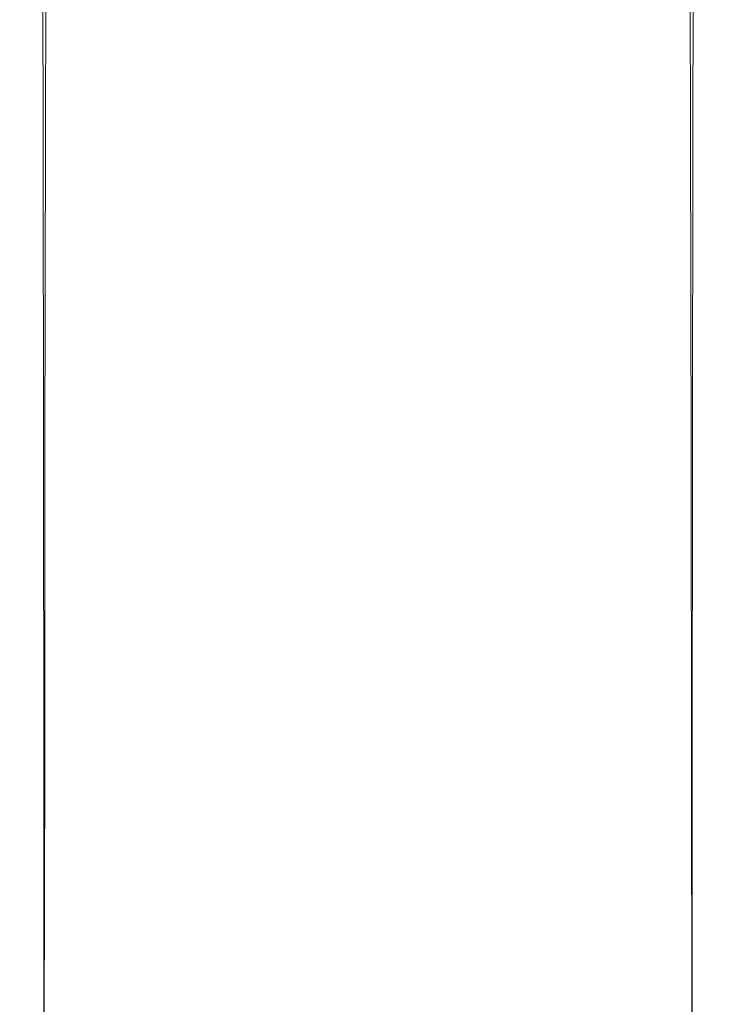
# Model space of a CAD drawing. Extents: x -24 to 24, y -227 to 24.
# Drawn here: x -22 to 22, y -163 to -102 of the extents above; entities that cross this region are included whole.
import ezdxf

# ---------------------------------------------------------------- set-up
doc = ezdxf.new("R2010")
doc.units = 0
doc.header["$LTSCALE"] = 500
doc.header["$MEASUREMENT"] = 0
doc.layers.add('CHROM', color=7, linetype='Continuous')

msp = doc.modelspace()

# ---------------------------------------------------------------- linework, layer by layer
at = {"layer": 'CHROM', "lineweight": 0}
for points, invisible_edges in [([(-21.813, -86.179, 70.534), (-21.735, -86.293, 67.789), (-21.727, -107.836, 82.3), (-21.812, -107.778, 85.107)], 15), ([(-21.813, -86.179, 70.534), (-21.812, -107.778, 85.107), (-21.709, -107.815, 87.956), (-21.703, -86.251, 73.362)], 15), ([(-21.735, -86.293, 67.789), (-21.479, -86.596, 65.513), (-21.458, -107.987, 79.945), (-21.727, -107.836, 82.3)], 15), ([(-21.703, -86.251, 73.362), (-21.709, -107.815, 87.956), (-21.414, -107.943, 90.437), (-21.4, -86.508, 75.888)], 15), ([(-21.052, -87.091, 64.091), (-21.011, -108.235, 78.45), (-21.458, -107.987, 79.945), (-21.479, -86.596, 65.513)], 15), ([(-20.894, -86.948, 77.726), (-21.4, -86.508, 75.888), (-21.414, -107.943, 90.437), (-20.923, -108.163, 92.141)], 15), ([(20.762, -86.948, 77.726), (20.791, -108.163, 92.141), (21.282, -107.943, 90.437), (21.267, -86.508, 75.888)], 15), ([(20.919, -87.091, 64.091), (21.346, -86.596, 65.513), (21.326, -107.987, 79.945), (20.878, -108.235, 78.45)], 15), ([(21.571, -86.251, 73.362), (21.267, -86.508, 75.888), (21.282, -107.943, 90.437), (21.577, -107.815, 87.956)], 15), ([(21.602, -86.293, 67.789), (21.594, -107.836, 82.3), (21.326, -107.987, 79.945), (21.346, -86.596, 65.513)], 15), ([(21.68, -86.179, 70.534), (21.571, -86.251, 73.362), (21.577, -107.815, 87.956), (21.679, -107.778, 85.107)], 15), ([(21.68, -86.179, 70.534), (21.679, -107.778, 85.107), (21.594, -107.836, 82.3), (21.602, -86.293, 67.789)], 15), ([(-20.414, -87.692, 63.306), (-20.353, -108.535, 77.601), (-21.011, -108.235, 78.45), (-21.052, -87.091, 64.091)], 14), ([(-20.16, -87.513, 79.032), (-20.894, -86.948, 77.726), (-20.923, -108.163, 92.141), (-20.206, -108.446, 93.252)], 7), ([(20.028, -87.513, 79.032), (20.074, -108.446, 93.252), (20.791, -108.163, 92.141), (20.762, -86.948, 77.726)], 15), ([(20.281, -87.692, 63.306), (20.919, -87.091, 64.091), (20.878, -108.235, 78.45), (20.221, -108.535, 77.601)], 15), ([(-20.414, -87.692, 63.306), (-19.525, -88.314, 62.943), (-19.454, -108.846, 77.181), (-20.353, -108.535, 77.601)], 15), ([(-20.16, -87.513, 79.032), (-20.206, -108.446, 93.252), (-19.234, -108.762, 93.952), (-19.174, -88.146, 79.962)], 15), ([(20.028, -87.513, 79.032), (19.041, -88.146, 79.962), (19.102, -108.762, 93.952), (20.074, -108.446, 93.252)], 7), ([(20.281, -87.692, 63.306), (20.221, -108.535, 77.601), (19.322, -108.846, 77.181), (19.393, -88.314, 62.943)], 14), ([(-19.525, -88.314, 62.943), (-18.346, -88.872, 62.786), (-18.283, -109.125, 76.974), (-19.454, -108.846, 77.181)], 15), ([(-19.174, -88.146, 79.962), (-19.234, -108.762, 93.952), (-17.978, -109.083, 94.426), (-17.908, -88.788, 80.671)], 15), ([(19.041, -88.146, 79.962), (17.776, -88.788, 80.671), (17.846, -109.083, 94.426), (19.102, -108.762, 93.952)], 15), ([(19.393, -88.314, 62.943), (19.322, -108.846, 77.181), (18.151, -109.125, 76.974), (18.213, -88.872, 62.786)], 15), ([(-16.836, -89.282, 62.619), (-16.808, -109.33, 76.766), (-18.283, -109.125, 76.974), (-18.346, -88.872, 62.786)], 15), ([(-16.339, -89.383, 81.314), (-17.908, -88.788, 80.671), (-17.978, -109.083, 94.426), (-16.41, -109.381, 94.856)], 15), ([(16.206, -89.383, 81.314), (16.277, -109.381, 94.856), (17.846, -109.083, 94.426), (17.776, -88.788, 80.671)], 15), ([(16.703, -89.282, 62.619), (18.213, -88.872, 62.786), (18.151, -109.125, 76.974), (16.676, -109.33, 76.766)], 15), ([(-15.03, -89.582, 62.45), (-15.051, -109.482, 76.565), (-16.808, -109.33, 76.766), (-16.836, -89.282, 62.619)], 15), ([(-14.504, -89.921, 81.89), (-16.339, -89.383, 81.314), (-16.41, -109.381, 94.856), (-14.569, -109.65, 95.243)], 15), ([(-15.03, -89.582, 62.45), (-12.963, -89.809, 62.288), (-13.031, -109.601, 76.378), (-15.051, -109.482, 76.565)], 15), ([(14.897, -89.582, 62.45), (14.918, -109.482, 76.565), (12.899, -109.601, 76.378), (12.831, -89.809, 62.288)], 15), ([(14.371, -89.921, 81.89), (14.436, -109.65, 95.243), (16.277, -109.381, 94.856), (16.206, -89.383, 81.314)], 15), ([(14.897, -89.582, 62.45), (16.703, -89.282, 62.619), (16.676, -109.33, 76.766), (14.918, -109.482, 76.565)], 15), ([(-14.504, -89.921, 81.89), (-14.569, -109.65, 95.243), (-12.497, -109.886, 95.588), (-12.442, -90.393, 82.4)], 15), ([(-12.963, -89.809, 62.288), (-10.671, -90.003, 62.143), (-10.77, -109.709, 76.214), (-13.031, -109.601, 76.378)], 15), ([(-8.187, -90.202, 62.024), (-8.287, -109.826, 76.081), (-10.77, -109.709, 76.214), (-10.671, -90.003, 62.143)], 15), ([(-5.56, -90.379, 61.933), (-5.639, -109.934, 75.982), (-8.287, -109.826, 76.081), (-8.187, -90.202, 62.024)], 15), ([(5.427, -90.379, 61.933), (8.054, -90.202, 62.024), (8.155, -109.826, 76.081), (5.506, -109.934, 75.982)], 15), ([(8.054, -90.202, 62.024), (10.538, -90.003, 62.143), (10.637, -109.709, 76.214), (8.155, -109.826, 76.081)], 15), ([(12.831, -89.809, 62.288), (12.899, -109.601, 76.378), (10.637, -109.709, 76.214), (10.538, -90.003, 62.143)], 15), ([(14.371, -89.921, 81.89), (12.309, -90.393, 82.4), (12.364, -109.886, 95.588), (14.436, -109.65, 95.243)], 15), ([(-12.442, -90.393, 82.4), (-12.497, -109.886, 95.588), (-10.234, -110.085, 95.892), (-10.192, -90.792, 82.842)], 15), ([(-7.791, -91.107, 83.217), (-10.192, -90.792, 82.842), (-10.234, -110.085, 95.892), (-7.823, -110.243, 96.155)], 15), ([(-5.56, -90.379, 61.933), (-2.837, -90.506, 61.876), (-2.88, -110.013, 75.92), (-5.639, -109.934, 75.982)], 15), ([(-2.837, -90.506, 61.876), (-0.066, -90.557, 61.856), (-0.066, -110.046, 75.898), (-2.88, -110.013, 75.92)], 15), ([(2.704, -90.506, 61.876), (2.748, -110.013, 75.92), (-0.066, -110.046, 75.898), (-0.066, -90.557, 61.856)], 15), ([(5.427, -90.379, 61.933), (5.506, -109.934, 75.982), (2.748, -110.013, 75.92), (2.704, -90.506, 61.876)], 15), ([(7.659, -91.107, 83.217), (7.691, -110.243, 96.155), (10.102, -110.085, 95.892), (10.059, -90.792, 82.842)], 15), ([(12.309, -90.393, 82.4), (10.059, -90.792, 82.842), (10.102, -110.085, 95.892), (12.364, -109.886, 95.588)], 15), ([(-5.279, -91.337, 83.507), (-7.791, -91.107, 83.217), (-7.823, -110.243, 96.155), (-5.3, -110.358, 96.362)], 15), ([(-5.279, -91.337, 83.507), (-5.3, -110.358, 96.362), (-2.702, -110.428, 96.498), (-2.691, -91.477, 83.694)], 15), ([(-2.691, -91.477, 83.694), (-2.702, -110.428, 96.498), (-0.066, -110.452, 96.549), (-0.066, -91.525, 83.763)], 15), ([(2.559, -91.477, 83.694), (-0.066, -91.525, 83.763), (-0.066, -110.452, 96.549), (2.569, -110.428, 96.498)], 15), ([(5.146, -91.337, 83.507), (2.559, -91.477, 83.694), (2.569, -110.428, 96.498), (5.167, -110.358, 96.362)], 15), ([(5.146, -91.337, 83.507), (5.167, -110.358, 96.362), (7.691, -110.243, 96.155), (7.659, -91.107, 83.217)], 15), ([(-21.812, -128.582, 98.871), (-21.713, -128.596, 101.631), (-21.709, -107.815, 87.956), (-21.812, -107.778, 85.107)], 15), ([(-21.812, -128.582, 98.871), (-21.812, -107.778, 85.107), (-21.727, -107.836, 82.3), (-21.722, -128.605, 96.127)], 15), ([(-21.722, -128.605, 96.127), (-21.727, -107.836, 82.3), (-21.458, -107.987, 79.945), (-21.446, -128.665, 93.807)], 15), ([(-21.713, -128.596, 101.631), (-21.423, -128.648, 104.001), (-21.414, -107.943, 90.437), (-21.709, -107.815, 87.956)], 15), ([(-20.986, -128.764, 92.317), (-21.446, -128.665, 93.807), (-21.458, -107.987, 79.945), (-21.011, -108.235, 78.45)], 15), ([(-20.94, -128.736, 105.574), (-20.923, -108.163, 92.141), (-21.414, -107.943, 90.437), (-21.423, -128.648, 104.001)], 15), ([(-20.233, -128.849, 106.542), (-20.206, -108.446, 93.252), (-20.923, -108.163, 92.141), (-20.94, -128.736, 105.574)], 14), ([(20.101, -128.849, 106.542), (20.808, -128.736, 105.574), (20.791, -108.163, 92.141), (20.074, -108.446, 93.252)], 15), ([(20.808, -128.736, 105.574), (21.291, -128.648, 104.001), (21.282, -107.943, 90.437), (20.791, -108.163, 92.141)], 15), ([(20.854, -128.764, 92.317), (20.878, -108.235, 78.45), (21.326, -107.987, 79.945), (21.314, -128.665, 93.807)], 15), ([(21.58, -128.596, 101.631), (21.577, -107.815, 87.956), (21.282, -107.943, 90.437), (21.291, -128.648, 104.001)], 15), ([(21.589, -128.605, 96.127), (21.314, -128.665, 93.807), (21.326, -107.987, 79.945), (21.594, -107.836, 82.3)], 15), ([(21.679, -128.582, 98.871), (21.679, -107.778, 85.107), (21.577, -107.815, 87.956), (21.58, -128.596, 101.631)], 15), ([(21.679, -128.582, 98.871), (21.589, -128.605, 96.127), (21.594, -107.836, 82.3), (21.679, -107.778, 85.107)], 15), ([(-20.317, -128.884, 91.453), (-20.986, -128.764, 92.317), (-21.011, -108.235, 78.45), (-20.353, -108.535, 77.601)], 7), ([(-20.317, -128.884, 91.453), (-20.353, -108.535, 77.601), (-19.454, -108.846, 77.181), (-19.412, -129.009, 91.007)], 15), ([(-20.233, -128.849, 106.542), (-19.271, -128.975, 107.096), (-19.234, -108.762, 93.952), (-20.206, -108.446, 93.252)], 15), ([(-19.271, -128.975, 107.096), (-18.021, -129.104, 107.429), (-17.978, -109.083, 94.426), (-19.234, -108.762, 93.952)], 15), ([(19.138, -128.975, 107.096), (19.102, -108.762, 93.952), (17.846, -109.083, 94.426), (17.888, -129.104, 107.429)], 15), ([(20.101, -128.849, 106.542), (20.074, -108.446, 93.252), (19.102, -108.762, 93.952), (19.138, -128.975, 107.096)], 14), ([(20.184, -128.884, 91.453), (19.279, -129.009, 91.007), (19.322, -108.846, 77.181), (20.221, -108.535, 77.601)], 7), ([(20.184, -128.884, 91.453), (20.221, -108.535, 77.601), (20.878, -108.235, 78.45), (20.854, -128.764, 92.317)], 15), ([(-19.412, -129.009, 91.007), (-19.454, -108.846, 77.181), (-18.283, -109.125, 76.974), (-18.246, -129.12, 90.776)], 15), ([(-16.792, -129.202, 90.554), (-18.246, -129.12, 90.776), (-18.283, -109.125, 76.974), (-16.808, -109.33, 76.766)], 15), ([(-16.452, -129.223, 107.731), (-16.41, -109.381, 94.856), (-17.978, -109.083, 94.426), (-18.021, -129.104, 107.429)], 15), ([(-15.063, -129.267, 90.347), (-16.792, -129.202, 90.554), (-16.808, -109.33, 76.766), (-15.051, -109.482, 76.565)], 15), ([(-14.608, -129.33, 108.005), (-14.569, -109.65, 95.243), (-16.41, -109.381, 94.856), (-16.452, -129.223, 107.731)], 15), ([(14.475, -129.33, 108.005), (16.32, -129.223, 107.731), (16.277, -109.381, 94.856), (14.436, -109.65, 95.243)], 15), ([(14.931, -129.267, 90.347), (14.918, -109.482, 76.565), (16.676, -109.33, 76.766), (16.66, -129.202, 90.554)], 15), ([(16.32, -129.223, 107.731), (17.888, -129.104, 107.429), (17.846, -109.083, 94.426), (16.277, -109.381, 94.856)], 15), ([(16.66, -129.202, 90.554), (16.676, -109.33, 76.766), (18.151, -109.125, 76.974), (18.113, -129.12, 90.776)], 15), ([(19.279, -129.009, 91.007), (18.113, -129.12, 90.776), (18.151, -109.125, 76.974), (19.322, -108.846, 77.181)], 15), ([(-15.063, -129.267, 90.347), (-15.051, -109.482, 76.565), (-13.031, -109.601, 76.378), (-13.072, -129.325, 90.161)], 15), ([(-14.608, -129.33, 108.005), (-12.53, -129.425, 108.252), (-12.497, -109.886, 95.588), (-14.569, -109.65, 95.243)], 15), ([(-13.072, -129.325, 90.161), (-13.031, -109.601, 76.378), (-10.77, -109.709, 76.214), (-10.829, -129.389, 90.003)], 15), ([(-12.53, -129.425, 108.252), (-10.26, -129.504, 108.472), (-10.234, -110.085, 95.892), (-12.497, -109.886, 95.588)], 15), ([(-8.347, -129.472, 89.879), (-10.829, -129.389, 90.003), (-10.77, -109.709, 76.214), (-8.287, -109.826, 76.081)], 15), ([(-5.687, -129.554, 89.789), (-8.347, -129.472, 89.879), (-8.287, -109.826, 76.081), (-5.639, -109.934, 75.982)], 15), ([(-5.687, -129.554, 89.789), (-5.639, -109.934, 75.982), (-2.88, -110.013, 75.92), (-2.906, -129.618, 89.735)], 15), ([(-2.906, -129.618, 89.735), (-2.88, -110.013, 75.92), (-0.066, -110.046, 75.898), (-0.066, -129.645, 89.716)], 15), ([(2.774, -129.618, 89.735), (-0.066, -129.645, 89.716), (-0.066, -110.046, 75.898), (2.748, -110.013, 75.92)], 15), ([(5.554, -129.554, 89.789), (2.774, -129.618, 89.735), (2.748, -110.013, 75.92), (5.506, -109.934, 75.982)], 15), ([(5.554, -129.554, 89.789), (5.506, -109.934, 75.982), (8.155, -109.826, 76.081), (8.215, -129.472, 89.879)], 15), ([(8.215, -129.472, 89.879), (8.155, -109.826, 76.081), (10.637, -109.709, 76.214), (10.696, -129.389, 90.003)], 15), ([(12.397, -129.425, 108.252), (12.364, -109.886, 95.588), (10.102, -110.085, 95.892), (10.128, -129.504, 108.472)], 15), ([(12.939, -129.325, 90.161), (10.696, -129.389, 90.003), (10.637, -109.709, 76.214), (12.899, -109.601, 76.378)], 15), ([(14.475, -129.33, 108.005), (14.436, -109.65, 95.243), (12.364, -109.886, 95.588), (12.397, -129.425, 108.252)], 15), ([(14.931, -129.267, 90.347), (12.939, -129.325, 90.161), (12.899, -109.601, 76.378), (14.918, -109.482, 76.565)], 15), ([(-7.842, -129.567, 108.668), (-7.823, -110.243, 96.155), (-10.234, -110.085, 95.892), (-10.26, -129.504, 108.472)], 15), ([(-5.312, -129.613, 108.825), (-5.3, -110.358, 96.362), (-7.823, -110.243, 96.155), (-7.842, -129.567, 108.668)], 15), ([(-5.312, -129.613, 108.825), (-2.708, -129.641, 108.931), (-2.702, -110.428, 96.498), (-5.3, -110.358, 96.362)], 15), ([(-2.708, -129.641, 108.931), (-0.066, -129.651, 108.97), (-0.066, -110.452, 96.549), (-2.702, -110.428, 96.498)], 15), ([(2.575, -129.641, 108.931), (2.569, -110.428, 96.498), (-0.066, -110.452, 96.549), (-0.066, -129.651, 108.97)], 15), ([(5.18, -129.613, 108.825), (5.167, -110.358, 96.362), (2.569, -110.428, 96.498), (2.575, -129.641, 108.931)], 15), ([(5.18, -129.613, 108.825), (7.71, -129.567, 108.668), (7.691, -110.243, 96.155), (5.167, -110.358, 96.362)], 15), ([(7.71, -129.567, 108.668), (10.128, -129.504, 108.472), (10.102, -110.085, 95.892), (7.691, -110.243, 96.155)], 15), ([(-21.812, -147.889, 111.345), (-21.715, -147.895, 113.946), (-21.713, -128.596, 101.631), (-21.812, -128.582, 98.871)], 15), ([(-21.812, -147.889, 111.345), (-21.812, -128.582, 98.871), (-21.722, -128.605, 96.127), (-21.72, -147.89, 108.748)], 15), ([(-21.72, -147.89, 108.748), (-21.722, -128.605, 96.127), (-21.446, -128.665, 93.807), (-21.44, -147.899, 106.539)], 15), ([(-21.715, -147.895, 113.946), (-21.429, -147.911, 116.165), (-21.423, -128.648, 104.001), (-21.713, -128.596, 101.631)], 15), ([(-20.975, -147.913, 105.106), (-21.44, -147.899, 106.539), (-21.446, -128.665, 93.807), (-20.986, -128.764, 92.317)], 15), ([(-20.953, -147.939, 117.615), (-20.94, -128.736, 105.574), (-21.423, -128.648, 104.001), (-21.429, -147.911, 116.165)], 15), ([(-20.301, -147.93, 104.259), (-20.975, -147.913, 105.106), (-20.986, -128.764, 92.317), (-20.317, -128.884, 91.453)], 7), ([(-20.253, -147.972, 118.484), (-20.233, -128.849, 106.542), (-20.94, -128.736, 105.574), (-20.953, -147.939, 117.615)], 14), ([(-20.301, -147.93, 104.259), (-20.317, -128.884, 91.453), (-19.412, -129.009, 91.007), (-19.395, -147.948, 103.811)], 15), ([(-20.253, -147.972, 118.484), (-19.297, -148.006, 118.956), (-19.271, -128.975, 107.096), (-20.233, -128.849, 106.542)], 15), ([(-19.395, -147.948, 103.811), (-19.412, -129.009, 91.007), (-18.246, -129.12, 90.776), (-18.235, -147.965, 103.571)], 15), ([(-19.297, -148.006, 118.956), (-18.05, -148.035, 119.219), (-18.021, -129.104, 107.429), (-19.271, -128.975, 107.096)], 15), ([(19.164, -148.006, 118.956), (19.138, -128.975, 107.096), (17.888, -129.104, 107.429), (17.918, -148.035, 119.219)], 15), ([(19.262, -147.948, 103.811), (18.103, -147.965, 103.571), (18.113, -129.12, 90.776), (19.279, -129.009, 91.007)], 15), ([(20.121, -147.972, 118.484), (20.101, -128.849, 106.542), (19.138, -128.975, 107.096), (19.164, -148.006, 118.956)], 14), ([(20.168, -147.93, 104.259), (19.262, -147.948, 103.811), (19.279, -129.009, 91.007), (20.184, -128.884, 91.453)], 7), ([(20.121, -147.972, 118.484), (20.821, -147.939, 117.615), (20.808, -128.736, 105.574), (20.101, -128.849, 106.542)], 15), ([(20.168, -147.93, 104.259), (20.184, -128.884, 91.453), (20.854, -128.764, 92.317), (20.842, -147.913, 105.106)], 15), ([(20.821, -147.939, 117.615), (21.297, -147.911, 116.165), (21.291, -128.648, 104.001), (20.808, -128.736, 105.574)], 15), ([(20.842, -147.913, 105.106), (20.854, -128.764, 92.317), (21.314, -128.665, 93.807), (21.308, -147.899, 106.539)], 15), ([(21.583, -147.895, 113.946), (21.58, -128.596, 101.631), (21.291, -128.648, 104.001), (21.297, -147.911, 116.165)], 15), ([(21.587, -147.89, 108.748), (21.308, -147.899, 106.539), (21.314, -128.665, 93.807), (21.589, -128.605, 96.127)], 15), ([(21.679, -147.889, 111.345), (21.679, -128.582, 98.871), (21.58, -128.596, 101.631), (21.583, -147.895, 113.946)], 15), ([(21.679, -147.889, 111.345), (21.587, -147.89, 108.748), (21.589, -128.605, 96.127), (21.679, -128.582, 98.871)], 15), ([(-16.799, -147.977, 103.352), (-18.235, -147.965, 103.571), (-18.246, -129.12, 90.776), (-16.792, -129.202, 90.554)], 15), ([(-16.481, -148.056, 119.457), (-16.452, -129.223, 107.731), (-18.021, -129.104, 107.429), (-18.05, -148.035, 119.219)], 15), ([(-15.088, -147.979, 103.151), (-16.799, -147.977, 103.352), (-16.792, -129.202, 90.554), (-15.063, -129.267, 90.347)], 15), ([(-14.633, -148.069, 119.673), (-14.608, -129.33, 108.005), (-16.452, -129.223, 107.731), (-16.481, -148.056, 119.457)], 15), ([(-15.088, -147.979, 103.151), (-15.063, -129.267, 90.347), (-13.072, -129.325, 90.161), (-13.106, -147.966, 102.966)], 15), ([(-14.633, -148.069, 119.673), (-12.55, -148.078, 119.869), (-12.53, -129.425, 108.252), (-14.608, -129.33, 108.005)], 15), ([(-13.106, -147.966, 102.966), (-13.072, -129.325, 90.161), (-10.829, -129.389, 90.003), (-10.866, -147.964, 102.808)], 15), ([(-12.55, -148.078, 119.869), (-10.275, -148.086, 120.047), (-10.26, -129.504, 108.472), (-12.53, -129.425, 108.252)], 15), ([(-8.38, -148.002, 102.688), (-10.866, -147.964, 102.808), (-10.829, -129.389, 90.003), (-8.347, -129.472, 89.879)], 15), ([(-7.852, -148.094, 120.209), (-7.842, -129.567, 108.668), (-10.26, -129.504, 108.472), (-10.275, -148.086, 120.047)], 15), ([(-5.711, -148.057, 102.605), (-8.38, -148.002, 102.688), (-8.347, -129.472, 89.879), (-5.687, -129.554, 89.789)], 15), ([(-5.319, -148.102, 120.341), (-5.312, -129.613, 108.825), (-7.842, -129.567, 108.668), (-7.852, -148.094, 120.209)], 15), ([(-5.711, -148.057, 102.605), (-5.687, -129.554, 89.789), (-2.906, -129.618, 89.735), (-2.919, -148.107, 102.557)], 15), ([(-5.319, -148.102, 120.341), (-2.711, -148.108, 120.431), (-2.708, -129.641, 108.931), (-5.312, -129.613, 108.825)], 15), ([(-2.919, -148.107, 102.557), (-2.906, -129.618, 89.735), (-0.066, -129.645, 89.716), (-0.066, -148.132, 102.542)], 15), ([(-2.711, -148.108, 120.431), (-0.066, -148.11, 120.465), (-0.066, -129.651, 108.97), (-2.708, -129.641, 108.931)], 15), ([(2.787, -148.107, 102.557), (-0.066, -148.132, 102.542), (-0.066, -129.645, 89.716), (2.774, -129.618, 89.735)], 15), ([(2.578, -148.108, 120.431), (2.575, -129.641, 108.931), (-0.066, -129.651, 108.97), (-0.066, -148.11, 120.465)], 15), ([(5.186, -148.102, 120.341), (5.18, -129.613, 108.825), (2.575, -129.641, 108.931), (2.578, -148.108, 120.431)], 15), ([(5.579, -148.057, 102.605), (2.787, -148.107, 102.557), (2.774, -129.618, 89.735), (5.554, -129.554, 89.789)], 15), ([(5.186, -148.102, 120.341), (7.72, -148.094, 120.209), (7.71, -129.567, 108.668), (5.18, -129.613, 108.825)], 15), ([(5.579, -148.057, 102.605), (5.554, -129.554, 89.789), (8.215, -129.472, 89.879), (8.248, -148.002, 102.688)], 15), ([(7.72, -148.094, 120.209), (10.143, -148.086, 120.047), (10.128, -129.504, 108.472), (7.71, -129.567, 108.668)], 15), ([(8.248, -148.002, 102.688), (8.215, -129.472, 89.879), (10.696, -129.389, 90.003), (10.733, -147.964, 102.808)], 15), ([(12.418, -148.078, 119.869), (12.397, -129.425, 108.252), (10.128, -129.504, 108.472), (10.143, -148.086, 120.047)], 15), ([(12.974, -147.966, 102.966), (10.733, -147.964, 102.808), (10.696, -129.389, 90.003), (12.939, -129.325, 90.161)], 15), ([(14.501, -148.069, 119.673), (14.475, -129.33, 108.005), (12.397, -129.425, 108.252), (12.418, -148.078, 119.869)], 15), ([(14.956, -147.979, 103.151), (12.974, -147.966, 102.966), (12.939, -129.325, 90.161), (14.931, -129.267, 90.347)], 15), ([(14.501, -148.069, 119.673), (16.349, -148.056, 119.457), (16.32, -129.223, 107.731), (14.475, -129.33, 108.005)], 15), ([(14.956, -147.979, 103.151), (14.931, -129.267, 90.347), (16.66, -129.202, 90.554), (16.666, -147.977, 103.352)], 15), ([(16.349, -148.056, 119.457), (17.918, -148.035, 119.219), (17.888, -129.104, 107.429), (16.32, -129.223, 107.731)], 15), ([(16.666, -147.977, 103.352), (16.66, -129.202, 90.554), (18.113, -129.12, 90.776), (18.103, -147.965, 103.571)], 15), ([(-21.812, -147.889, 111.345), (-21.72, -147.89, 108.748), (-21.719, -164.984, 119.639), (-21.812, -165, 122.05)], 15), ([(-21.812, -147.889, 111.345), (-21.812, -165, 122.05), (-21.718, -165.012, 124.459), (-21.715, -147.895, 113.946)], 15), ([(-21.72, -147.89, 108.748), (-21.44, -147.899, 106.539), (-21.439, -164.958, 117.581), (-21.719, -164.984, 119.639)], 15), ([(-21.715, -147.895, 113.946), (-21.718, -165.012, 124.459), (-21.437, -165.025, 126.512), (-21.429, -147.911, 116.165)], 15), ([(-20.975, -147.913, 105.106), (-20.973, -164.916, 116.23), (-21.439, -164.958, 117.581), (-21.44, -147.899, 106.539)], 15), ([(-20.953, -147.939, 117.615), (-21.429, -147.911, 116.165), (-21.437, -165.025, 126.512), (-20.968, -165.046, 127.855)], 15), ([(-20.301, -147.93, 104.259), (-20.3, -164.864, 115.419), (-20.973, -164.916, 116.23), (-20.975, -147.913, 105.106)], 14), ([(-20.253, -147.972, 118.484), (-20.953, -147.939, 117.615), (-20.968, -165.046, 127.855), (-20.276, -165.065, 128.658)], 7), ([(-20.301, -147.93, 104.259), (-19.395, -147.948, 103.811), (-19.4, -164.812, 114.977), (-20.3, -164.864, 115.419)], 15), ([(-20.253, -147.972, 118.484), (-20.276, -165.065, 128.658), (-19.327, -165.074, 129.094), (-19.297, -148.006, 118.956)], 15), ([(-19.395, -147.948, 103.811), (-18.235, -147.965, 103.571), (-18.253, -164.766, 114.736), (-19.4, -164.812, 114.977)], 15), ([(-19.297, -148.006, 118.956), (-19.327, -165.074, 129.094), (-18.084, -165.065, 129.334), (-18.05, -148.035, 119.219)], 15), ([(-16.799, -147.977, 103.352), (-16.84, -164.733, 114.529), (-18.253, -164.766, 114.736), (-18.235, -147.965, 103.571)], 15), ([(-16.481, -148.056, 119.457), (-18.05, -148.035, 119.219), (-18.084, -165.065, 129.334), (-16.512, -165.027, 129.55)], 15), ([(-15.088, -147.979, 103.151), (-15.146, -164.664, 114.33), (-16.84, -164.733, 114.529), (-16.799, -147.977, 103.352)], 15), ([(-14.633, -148.069, 119.673), (-16.481, -148.056, 119.457), (-16.512, -165.027, 129.55), (-14.658, -164.973, 129.745)], 15), ([(-15.088, -147.979, 103.151), (-13.106, -147.966, 102.966), (-13.155, -164.508, 114.119), (-15.146, -164.664, 114.33)], 15), ([(-14.633, -148.069, 119.673), (-14.658, -164.973, 129.745), (-12.567, -164.915, 129.921), (-12.55, -148.078, 119.869)], 15), ([(-13.106, -147.966, 102.966), (-10.866, -147.964, 102.808), (-10.897, -164.351, 113.925), (-13.155, -164.508, 114.119)], 15), ([(-12.55, -148.078, 119.869), (-12.567, -164.915, 129.921), (-10.285, -164.866, 130.082), (-10.275, -148.086, 120.047)], 15), ([(-8.38, -148.002, 102.688), (-8.399, -164.278, 113.78), (-10.897, -164.351, 113.925), (-10.866, -147.964, 102.808)], 15), ([(-7.852, -148.094, 120.209), (-10.275, -148.086, 120.047), (-10.285, -164.866, 130.082), (-7.858, -164.836, 130.231)], 15), ([(-5.711, -148.057, 102.605), (-5.721, -164.26, 113.68), (-8.399, -164.278, 113.78), (-8.38, -148.002, 102.688)], 15), ([(-5.319, -148.102, 120.341), (-7.852, -148.094, 120.209), (-7.858, -164.836, 130.231), (-5.321, -164.821, 130.354)], 15), ([(-5.711, -148.057, 102.605), (-2.919, -148.107, 102.557), (-2.924, -164.271, 113.623), (-5.721, -164.26, 113.68)], 15), ([(-5.319, -148.102, 120.341), (-5.321, -164.821, 130.354), (-2.712, -164.816, 130.438), (-2.711, -148.108, 120.431)], 15), ([(-2.919, -148.107, 102.557), (-0.066, -148.132, 102.542), (-0.066, -164.284, 113.605), (-2.924, -164.271, 113.623)], 15), ([(-2.711, -148.108, 120.431), (-2.712, -164.816, 130.438), (-0.066, -164.816, 130.471), (-0.066, -148.11, 120.465)], 15), ([(2.787, -148.107, 102.557), (2.791, -164.271, 113.623), (-0.066, -164.284, 113.605), (-0.066, -148.132, 102.542)], 15), ([(2.578, -148.108, 120.431), (-0.066, -148.11, 120.465), (-0.066, -164.816, 130.471), (2.579, -164.816, 130.438)], 15), ([(5.186, -148.102, 120.341), (2.578, -148.108, 120.431), (2.579, -164.816, 130.438), (5.189, -164.821, 130.354)], 15), ([(5.579, -148.057, 102.605), (5.589, -164.26, 113.68), (2.791, -164.271, 113.623), (2.787, -148.107, 102.557)], 15), ([(5.186, -148.102, 120.341), (5.189, -164.821, 130.354), (7.725, -164.836, 130.231), (7.72, -148.094, 120.209)], 15), ([(5.579, -148.057, 102.605), (8.248, -148.002, 102.688), (8.266, -164.278, 113.78), (5.589, -164.26, 113.68)], 15), ([(7.72, -148.094, 120.209), (7.725, -164.836, 130.231), (10.153, -164.866, 130.082), (10.143, -148.086, 120.047)], 15), ([(8.248, -148.002, 102.688), (10.733, -147.964, 102.808), (10.764, -164.351, 113.925), (8.266, -164.278, 113.78)], 15), ([(12.418, -148.078, 119.869), (10.143, -148.086, 120.047), (10.153, -164.866, 130.082), (12.435, -164.915, 129.921)], 15), ([(12.974, -147.966, 102.966), (13.023, -164.508, 114.119), (10.764, -164.351, 113.925), (10.733, -147.964, 102.808)], 15), ([(14.501, -148.069, 119.673), (12.418, -148.078, 119.869), (12.435, -164.915, 129.921), (14.526, -164.973, 129.745)], 15), ([(14.956, -147.979, 103.151), (15.013, -164.664, 114.33), (13.023, -164.508, 114.119), (12.974, -147.966, 102.966)], 15), ([(14.501, -148.069, 119.673), (14.526, -164.973, 129.745), (16.38, -165.027, 129.55), (16.349, -148.056, 119.457)], 15), ([(14.956, -147.979, 103.151), (16.666, -147.977, 103.352), (16.708, -164.733, 114.529), (15.013, -164.664, 114.33)], 15), ([(16.349, -148.056, 119.457), (16.38, -165.027, 129.55), (17.951, -165.065, 129.334), (17.918, -148.035, 119.219)], 15), ([(16.666, -147.977, 103.352), (18.103, -147.965, 103.571), (18.121, -164.766, 114.736), (16.708, -164.733, 114.529)], 15), ([(19.164, -148.006, 118.956), (17.918, -148.035, 119.219), (17.951, -165.065, 129.334), (19.194, -165.074, 129.094)], 15), ([(19.262, -147.948, 103.811), (19.268, -164.812, 114.977), (18.121, -164.766, 114.736), (18.103, -147.965, 103.571)], 15), ([(20.121, -147.972, 118.484), (19.164, -148.006, 118.956), (19.194, -165.074, 129.094), (20.144, -165.065, 128.658)], 7), ([(20.168, -147.93, 104.259), (20.167, -164.864, 115.419), (19.268, -164.812, 114.977), (19.262, -147.948, 103.811)], 14), ([(20.121, -147.972, 118.484), (20.144, -165.065, 128.658), (20.835, -165.046, 127.855), (20.821, -147.939, 117.615)], 15), ([(20.168, -147.93, 104.259), (20.842, -147.913, 105.106), (20.84, -164.916, 116.23), (20.167, -164.864, 115.419)], 15), ([(20.821, -147.939, 117.615), (20.835, -165.046, 127.855), (21.304, -165.025, 126.512), (21.297, -147.911, 116.165)], 15), ([(20.842, -147.913, 105.106), (21.308, -147.899, 106.539), (21.307, -164.958, 117.581), (20.84, -164.916, 116.23)], 15), ([(21.583, -147.895, 113.946), (21.297, -147.911, 116.165), (21.304, -165.025, 126.512), (21.586, -165.012, 124.459)], 15), ([(21.587, -147.89, 108.748), (21.587, -164.984, 119.639), (21.307, -164.958, 117.581), (21.308, -147.899, 106.539)], 15), ([(21.679, -147.889, 111.345), (21.583, -147.895, 113.946), (21.586, -165.012, 124.459), (21.68, -165, 122.05)], 15), ([(21.679, -147.889, 111.345), (21.68, -165, 122.05), (21.587, -164.984, 119.639), (21.587, -147.89, 108.748)], 15)]:
    msp.add_3dface(points, dxfattribs=dict(at, invisible_edges=invisible_edges))

doc.saveas('drawing.dxf')
